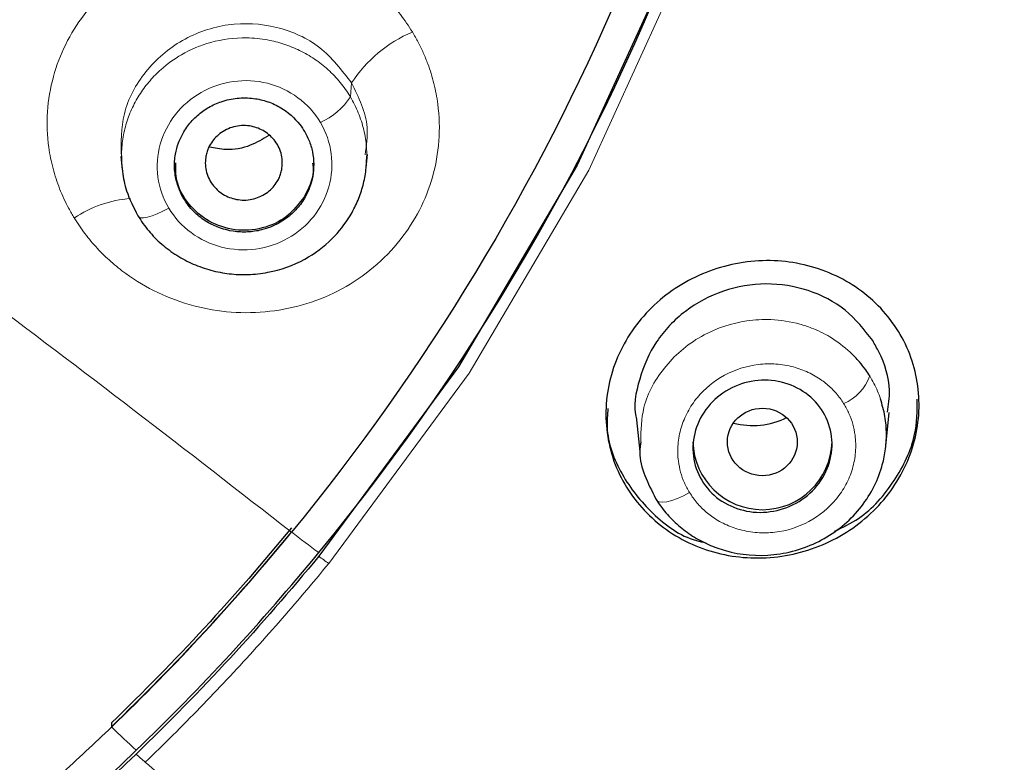
# Model space of a CAD drawing. Units: millimetres. Extents: x 35 to 548, y 37 to 695.
# Drawn here: x 204 to 218, y 610 to 621 of the extents above; entities that cross this region are included whole.
import ezdxf

# ---------------------------------------------------------------- set-up
doc = ezdxf.new("R2010")
doc.units = ezdxf.units.MM

msp = doc.modelspace()

# ---------------------------------------------------------------- linework, layer by layer
at = {"color": 8, "linetype": 'Continuous', "lineweight": 18}
msp.add_line((208.679, 619.921), (208.662, 619.721), dxfattribs=at)
at = {"color": 7, "linetype": 'Continuous', "lineweight": 25}
for p, q in [((205.364, 618.865), (205.383, 618.673)), ((208.89, 618.699), (208.909, 618.892)), ((216.356, 614.701), (216.406, 615.188)), ((212.774, 615.081), (212.82, 614.627)), ((205.23, 610.728), (205.232, 610.673))]:
    msp.add_line(p, q, dxfattribs=at)
at = {"color": 8, "linetype": 'Continuous', "lineweight": 18, "flags": 128}
for points in [[(181.606, 666.455), (185.076, 666.284), (188.51, 665.773), (191.873, 664.928), (195.129, 663.756), (198.245, 662.271), (201.189, 660.488), (203.929, 658.424), (206.439, 656.102), (208.69, 653.546), (210.661, 650.782), (212.331, 647.838), (213.682, 644.746), (214.7, 641.537), (215.376, 638.245), (215.701, 634.903), (215.673, 631.547), (215.292, 628.211), (214.562, 624.93), (213.489, 621.737), (212.087, 618.666), (210.368, 615.749), (208.351, 613.016)], [(205.609, 618.013), (205.62, 617.992), (205.648, 617.981), (205.69, 617.98), (205.746, 617.99), (205.813, 618.01), (205.888, 618.04), (205.969, 618.077), (206.053, 618.122)], [(213.048, 613.951), (213.065, 613.922), (213.098, 613.904), (213.147, 613.898), (213.209, 613.903), (213.282, 613.921), (213.363, 613.949), (213.449, 613.988), (213.536, 614.035)]]:
    msp.add_lwpolyline(points, dxfattribs=at)
at = {"color": 7, "linetype": 'Continuous', "lineweight": 25, "flags": 128}
msp.add_lwpolyline([(181.606, 666.273), (185.057, 666.104), (188.473, 665.595), (191.818, 664.754), (195.057, 663.589), (198.156, 662.112), (201.084, 660.338), (203.81, 658.286), (206.305, 655.976), (208.545, 653.434), (210.505, 650.684), (212.166, 647.757), (213.51, 644.681), (214.523, 641.489), (215.195, 638.215), (215.518, 634.891), (215.49, 631.553), (215.111, 628.235), (214.385, 624.971), (213.318, 621.796), (211.923, 618.741), (210.214, 615.84), (208.208, 613.121)], dxfattribs=at)
at = {"color": 8, "linetype": 'Continuous', "lineweight": 18}
for centre, radius, start, end in [((184.313, 634.569), 53.6, 307.6269, 3.6133), ((210.339, 618.823), 1.99, 113.2438, 146.5184), ((207.86, 620.223), 0.946, 293.1188, 327.9799), ((205.624, 616.602), 1.661, 94.1673, 123.9914), ((37.661, 396.138), 276.014, 51.94113, 53.12688), ((215.486, 615.938), 0.678, 292.9933, 340.4136)]:
    msp.add_arc(centre, radius, start, end, dxfattribs=at)
at = {"color": 7, "linetype": 'Continuous', "lineweight": 25}
for centre, radius, start, end in [((183.495, 633.588), 32.054, 320.4399, 359.9106), ((214.583, 614.79), 1, 181.5984, 358.4016)]:
    msp.add_arc(centre, radius, start, end, dxfattribs=at)
msp.add_ellipse((214.582, 614.763), major_axis=(0.502, -0.004), ratio=0.965623, dxfattribs=at)
msp.add_ellipse((214.441, 616.027), major_axis=(1.065, -0.008), ratio=0.965623, start_param=4.457436, end_param=5.196174, dxfattribs=at)
for points, knots in [([(155.396, 613.465), (153.456, 615.829), (151.862, 618.457), (149.487, 624.036), (148.707, 626.987), (148.022, 632.984), (148.117, 636.028), (149.174, 641.974), (150.137, 644.874), (152.855, 650.306), (154.611, 652.836), (158.778, 657.33), (161.189, 659.293), (166.48, 662.498), (169.359, 663.741), (175.361, 665.409), (178.483, 665.834), (184.729, 665.834), (187.851, 665.409), (193.853, 663.741), (196.732, 662.498), (202.023, 659.293), (204.434, 657.33), (208.601, 652.836), (210.356, 650.306), (213.075, 644.874), (214.037, 641.974), (215.095, 636.028), (215.19, 632.984), (214.505, 626.987), (213.725, 624.036), (211.35, 618.457), (209.755, 615.829), (207.816, 613.465)], [0, 0, 0, 0, 0.0625, 0.0625, 0.125, 0.125, 0.1875, 0.1875, 0.25, 0.25, 0.3125, 0.3125, 0.375, 0.375, 0.4375, 0.4375, 0.5, 0.5, 0.5625, 0.5625, 0.625, 0.625, 0.6875, 0.6875, 0.75, 0.75, 0.8125, 0.8125, 0.875, 0.875, 0.9375, 0.9375, 1, 1, 1, 1]), ([(206.27, 619.218), (206.288, 619.247), (206.324, 619.304), (206.39, 619.382), (206.486, 619.475), (206.623, 619.574), (206.816, 619.661), (207.036, 619.71), (207.264, 619.706), (207.478, 619.657), (207.715, 619.547), (207.928, 619.359), (208.063, 619.127), (208.123, 618.93), (208.141, 618.754), (208.127, 618.581), (208.083, 618.414), (208.029, 618.312), (208.002, 618.261)], [0, 0, 0, 0, 0.03317, 0.066149, 0.099334, 0.163329, 0.227403, 0.302107, 0.377177, 0.443678, 0.510645, 0.627994, 0.713354, 0.771858, 0.830463, 0.887244, 0.9432, 1, 1, 1, 1]), ([(208.002, 618.261), (207.983, 618.232), (207.946, 618.174), (207.879, 618.095), (207.805, 618.023), (207.723, 617.96), (207.626, 617.9), (207.515, 617.847), (207.365, 617.799), (207.185, 617.772), (206.92, 617.785), (206.663, 617.874), (206.44, 618.035), (206.272, 618.227), (206.166, 618.458), (206.129, 618.695), (206.142, 618.887), (206.188, 619.064), (206.242, 619.167), (206.27, 619.218)], [0, 0, 0, 0, 0.033943, 0.067364, 0.100608, 0.134025, 0.167962, 0.210413, 0.252833, 0.318395, 0.383716, 0.504977, 0.572806, 0.648958, 0.753061, 0.819601, 0.886061, 0.943034, 1, 1, 1, 1]), ([(207.612, 618.504), (207.623, 618.524), (207.644, 618.563), (207.666, 618.627), (207.683, 618.708), (207.688, 618.804), (207.665, 618.947), (207.58, 619.108), (207.415, 619.246), (207.209, 619.316), (207.022, 619.306), (206.882, 619.254), (206.789, 619.195), (206.709, 619.124), (206.67, 619.068), (206.651, 619.04)], [0, 0, 0, 0, 0.0392, 0.079272, 0.120868, 0.186447, 0.2503, 0.380074, 0.500048, 0.620021, 0.749795, 0.813334, 0.879227, 0.940814, 1, 1, 1, 1]), ([(207.49, 619.167), (207.404, 619.114), (207.217, 619), (206.909, 618.943), (206.715, 618.983), (206.637, 618.999)], [0, 0, 0, 0, 0.335466, 0.730767, 1, 1, 1, 1]), ([(206.651, 619.04), (206.641, 619.021), (206.619, 618.981), (206.597, 618.917), (206.58, 618.837), (206.575, 618.741), (206.598, 618.597), (206.683, 618.436), (206.848, 618.298), (207.054, 618.229), (207.241, 618.238), (207.381, 618.291), (207.474, 618.349), (207.555, 618.42), (207.593, 618.477), (207.612, 618.504)], [0, 0, 0, 0, 0.0391999, 0.0792722, 0.120868, 0.186447, 0.2503005, 0.3800737, 0.5000475, 0.6200213, 0.7497946, 0.8133342, 0.8792272, 0.940814, 1, 1, 1, 1]), ([(205.373, 618.873), (205.373, 618.854), (205.373, 618.778), (205.387, 618.609), (205.445, 618.332), (205.549, 618.131), (205.609, 618.013)], [0, 0, 0, 0, 0.0639454, 0.2520669, 0.5642972, 1, 1, 1, 1]), ([(205.609, 618.013), (205.633, 617.975), (205.681, 617.9), (205.763, 617.795), (205.853, 617.695), (205.951, 617.603), (206.056, 617.519), (206.167, 617.443), (206.284, 617.376), (206.405, 617.317), (206.53, 617.268), (206.659, 617.228), (206.79, 617.198), (206.923, 617.178), (207.056, 617.167), (207.242, 617.166), (207.57, 617.202), (208, 617.356), (208.397, 617.652), (208.633, 617.952), (208.766, 618.209), (208.841, 618.422), (208.889, 618.642), (208.895, 618.791), (208.898, 618.866)], [0, 0, 0, 0, 0.029934, 0.059754, 0.089518, 0.119251, 0.148933, 0.178529, 0.208025, 0.237439, 0.266816, 0.296149, 0.325399, 0.35456, 0.383648, 0.412676, 0.475469, 0.59794, 0.705682, 0.798783, 0.849082, 0.899384, 0.949689, 1, 1, 1, 1]), ([(208.002, 618.287), (207.923, 618.185), (207.766, 617.98), (207.4, 617.813), (207.002, 617.787), (206.622, 617.912), (206.325, 618.167), (206.152, 618.475), (206.153, 618.686), (206.153, 618.771)], [0, 0, 0, 0, 0.149978, 0.299957, 0.449935, 0.599914, 0.749892, 0.899871, 1, 1, 1, 1]), ([(208.119, 618.769), (208.124, 618.727), (208.143, 618.559), (208.062, 618.403), (208.002, 618.287)], [0, 0, 0, 0, 0.249462, 1, 1, 1, 1]), ([(214.583, 613.097), (214.435, 613.093), (214.289, 613.102), (214.003, 613.147), (213.861, 613.184), (213.589, 613.282), (213.46, 613.343), (213.217, 613.49), (213.101, 613.576), (212.894, 613.765), (212.8, 613.869), (212.636, 614.096), (212.565, 614.218), (212.395, 614.597), (212.335, 614.876), (212.333, 615.294), (212.347, 615.436), (212.403, 615.713), (212.446, 615.848), (212.558, 616.111), (212.628, 616.239), (212.792, 616.476), (212.885, 616.588), (213.095, 616.794), (213.209, 616.887), (213.454, 617.049), (213.585, 617.12), (213.858, 617.235), (213.999, 617.28), (214.287, 617.343), (214.435, 617.362), (214.732, 617.371), (214.877, 617.361), (215.164, 617.316), (215.306, 617.279), (215.578, 617.181), (215.707, 617.12), (215.95, 616.974), (216.066, 616.888), (216.273, 616.698), (216.367, 616.594), (216.531, 616.367), (216.602, 616.246), (216.772, 615.867), (216.832, 615.587), (216.834, 615.169), (216.82, 615.027), (216.764, 614.75), (216.721, 614.615), (216.609, 614.353), (216.539, 614.225), (216.375, 613.987), (216.282, 613.876), (216.072, 613.669), (215.958, 613.577), (215.713, 613.414), (215.582, 613.343), (215.309, 613.228), (215.168, 613.183), (214.88, 613.12), (214.732, 613.102), (214.583, 613.097)], [0, 0, 0, 0, 0.03125, 0.03125, 0.0625, 0.0625, 0.09375, 0.09375, 0.125, 0.125, 0.15625, 0.15625, 0.1875, 0.1875, 0.25, 0.25, 0.28125, 0.28125, 0.3125, 0.3125, 0.34375, 0.34375, 0.375, 0.375, 0.40625, 0.40625, 0.4375, 0.4375, 0.46875, 0.46875, 0.5, 0.5, 0.53125, 0.53125, 0.5625, 0.5625, 0.59375, 0.59375, 0.625, 0.625, 0.65625, 0.65625, 0.6875, 0.6875, 0.75, 0.75, 0.78125, 0.78125, 0.8125, 0.8125, 0.84375, 0.84375, 0.875, 0.875, 0.90625, 0.90625, 0.9375, 0.9375, 0.96875, 0.96875, 1, 1, 1, 1]), ([(216.167, 616.218), (216.045, 616.374), (215.802, 616.686), (215.25, 616.968), (214.636, 617.066), (214.012, 616.961), (213.459, 616.666), (213.03, 616.218), (212.801, 615.675), (212.722, 615.27), (212.775, 615.084), (212.775, 615.081)], [0, 0, 0, 0, 0.125835, 0.251655, 0.377757, 0.503537, 0.628412, 0.75221, 0.875234, 0.998121, 1, 1, 1, 1]), ([(216.381, 615.19), (216.395, 615.294), (216.437, 615.591), (216.323, 615.945), (216.198, 616.164), (216.167, 616.218)], [0, 0, 0, 0, 0.289883, 0.826561, 1, 1, 1, 1]), ([(216.124, 615.711), (216.106, 615.74), (216.06, 615.81), (215.97, 615.927), (215.89, 616.007), (215.845, 616.051)], [0, 0, 0, 0, 0.237686, 0.571108, 1, 1, 1, 1]), ([(215.45, 614.252), (215.383, 614.141), (215.295, 614.044), (215.086, 613.886), (214.966, 613.827), (214.714, 613.756), (214.58, 613.744), (214.323, 613.769), (214.197, 613.806), (213.971, 613.922), (213.871, 614.002), (213.712, 614.194), (213.653, 614.304), (213.549, 614.664), (213.585, 614.927), (213.784, 615.261), (213.872, 615.358), (214.081, 615.515), (214.201, 615.575), (214.453, 615.646), (214.587, 615.658), (214.844, 615.633), (214.97, 615.596), (215.196, 615.479), (215.296, 615.399), (215.455, 615.208), (215.514, 615.097), (215.618, 614.738), (215.582, 614.474), (215.45, 614.252)], [0, 0, 0, 0, 0.0625, 0.0625, 0.125, 0.125, 0.1875, 0.1875, 0.25, 0.25, 0.3125, 0.3125, 0.375, 0.375, 0.5, 0.5, 0.5625, 0.5625, 0.625, 0.625, 0.6875, 0.6875, 0.75, 0.75, 0.8125, 0.8125, 0.875, 0.875, 1, 1, 1, 1]), ([(213.048, 613.951), (213.071, 613.915), (213.116, 613.844), (213.195, 613.745), (213.281, 613.65), (213.374, 613.563), (213.474, 613.483), (213.579, 613.41), (213.691, 613.345), (213.807, 613.288), (213.927, 613.24), (214.229, 613.143), (214.756, 613.098), (215.454, 613.314), (216.013, 613.771), (216.272, 614.26), (216.354, 614.637), (216.37, 614.881), (216.351, 615.134), (216.303, 615.299), (216.279, 615.383)], [0, 0, 0, 0, 0.025529, 0.051068, 0.076594, 0.102087, 0.127548, 0.152987, 0.17841, 0.203821, 0.22922, 0.254607, 0.389645, 0.527639, 0.664777, 0.799361, 0.846782, 0.896031, 0.947095, 1, 1, 1, 1]), ([(215.62, 613.481), (215.738, 613.537), (216.085, 613.703), (216.499, 614.192), (216.801, 614.797), (216.806, 615.207), (216.808, 615.378)], [0, 0, 0, 0, 0.160515, 0.470881, 0.779323, 1, 1, 1, 1]), ([(212.363, 615.242), (212.355, 615.154), (212.327, 614.826), (212.539, 614.278), (212.983, 613.719), (213.432, 613.385), (213.723, 613.325), (213.768, 613.316)], [0, 0, 0, 0, 0.103813, 0.38293, 0.664347, 0.948013, 1, 1, 1, 1]), ([(212.835, 614.766), (212.828, 614.716), (212.806, 614.552), (212.887, 614.269), (212.993, 614.059), (213.048, 613.951)], [0, 0, 0, 0, 0.1719554, 0.5757724, 1, 1, 1, 1]), ([(205.231, 610.667), (205.691, 611.11), (206.136, 611.564), (206.997, 612.497), (207.414, 612.976), (207.816, 613.465)], [0, 0, 0, 0, 0.5, 0.5, 1, 1, 1, 1]), ([(157.978, 610.668), (158.115, 610.537), (158.407, 610.258), (158.88, 609.825), (159.415, 609.354), (160.014, 608.849), (160.681, 608.313), (161.419, 607.75), (162.23, 607.166), (163.118, 606.566), (164.087, 605.955), (165.138, 605.341), (166.275, 604.732), (167.501, 604.134), (169.302, 603.346), (171.738, 602.465), (174.865, 601.657), (178.179, 601.138), (181.587, 600.961), (184.986, 601.135), (188.277, 601.642), (191.43, 602.45), (194.037, 603.39), (196.113, 604.316), (197.69, 605.122), (199.13, 605.952), (200.438, 606.788), (201.62, 607.618), (202.682, 608.428), (203.63, 609.208), (204.472, 609.947), (204.986, 610.435), (205.231, 610.667)], [0, 0, 0, 0, 0.011045, 0.023445, 0.037202, 0.052316, 0.068785, 0.08661, 0.105795, 0.126345, 0.14826, 0.171543, 0.196195, 0.222219, 0.249615, 0.308726, 0.370193, 0.434001, 0.500129, 0.564872, 0.628221, 0.690154, 0.750651, 0.7865, 0.820306, 0.852071, 0.881798, 0.90949, 0.935152, 0.958795, 0.980413, 1, 1, 1, 1]), ([(157.626, 610.334), (158.413, 609.575), (159.238, 608.85), (160.952, 607.48), (161.842, 606.833), (163.69, 605.619), (164.641, 605.056), (166.594, 604.021), (167.599, 603.548), (170.674, 602.277), (172.811, 601.625), (177.157, 600.754), (179.381, 600.532), (182.713, 600.531), (183.825, 600.587), (186.031, 600.806), (187.127, 600.969), (190.396, 601.624), (192.53, 602.274), (196.631, 603.969), (198.6, 605.014), (201.366, 606.831), (202.26, 607.48), (203.976, 608.852), (204.799, 609.574), (205.585, 610.333)], [0, 0, 0, 0, 0.0625, 0.0625, 0.125, 0.125, 0.1875, 0.1875, 0.25, 0.25, 0.375, 0.375, 0.5, 0.5, 0.5625, 0.5625, 0.625, 0.625, 0.75, 0.75, 0.875, 0.875, 0.9375, 0.9375, 1, 1, 1, 1]), ([(205.584, 610.279), (204.011, 608.764), (202.287, 607.383), (198.595, 604.959), (196.629, 603.916), (192.532, 602.223), (190.399, 601.573), (186.045, 600.701), (183.825, 600.479), (179.384, 600.48), (177.164, 600.701), (172.81, 601.574), (170.677, 602.224), (166.58, 603.917), (164.614, 604.96), (160.922, 607.385), (159.198, 608.766), (157.626, 610.282)], [0, 0, 0, 0, 0.125, 0.125, 0.25, 0.25, 0.375, 0.375, 0.5, 0.5, 0.625, 0.625, 0.75, 0.75, 0.875, 0.875, 1, 1, 1, 1])]:
    msp.add_open_spline(points, degree=3, knots=knots, dxfattribs=at)
at = {"color": 8, "linetype": 'Continuous', "lineweight": 18}
for points, knots in [([(204.696, 617.98), (204.669, 618.025), (204.615, 618.116), (204.545, 618.256), (204.484, 618.399), (204.432, 618.544), (204.389, 618.691), (204.354, 618.841), (204.309, 619.111), (204.293, 619.506), (204.379, 620.008), (204.557, 620.48), (204.828, 620.913), (205.182, 621.299), (205.614, 621.612), (206.097, 621.843), (206.619, 621.98), (207.166, 622.022), (207.716, 621.958), (208.247, 621.795), (208.661, 621.571), (208.97, 621.34), (209.189, 621.135), (209.388, 620.907), (209.498, 620.737), (209.554, 620.652)], [0, 0, 0, 0, 0.018695, 0.037164, 0.05547, 0.073676, 0.091846, 0.110046, 0.128339, 0.189315, 0.249922, 0.307955, 0.366051, 0.427067, 0.488178, 0.54831, 0.609109, 0.671119, 0.734238, 0.796834, 0.860458, 0.895138, 0.929686, 0.964504, 1, 1, 1, 1]), ([(205.373, 618.854), (205.369, 619.064), (205.363, 619.499), (205.692, 620.107), (206.226, 620.567), (206.903, 620.799), (207.609, 620.76), (208.261, 620.468), (208.539, 620.104), (208.679, 619.921)], [0, 0, 0, 0, 0.135788, 0.280364, 0.424798, 0.568921, 0.71271, 0.856257, 1, 1, 1, 1]), ([(209.554, 620.652), (209.582, 620.603), (209.639, 620.505), (209.712, 620.352), (209.793, 620.156), (209.868, 619.911), (209.938, 619.542), (209.953, 619.086), (209.859, 618.569), (209.67, 618.087), (209.385, 617.647), (209.01, 617.258), (208.552, 616.949), (208.045, 616.734), (207.505, 616.622), (206.952, 616.61), (206.406, 616.704), (205.891, 616.891), (205.5, 617.125), (205.219, 617.35), (205.023, 617.542), (204.845, 617.751), (204.745, 617.904), (204.696, 617.98)], [0, 0, 0, 0, 0.019722, 0.039467, 0.059306, 0.094098, 0.129012, 0.191124, 0.253295, 0.312466, 0.371718, 0.435333, 0.498949, 0.561091, 0.622939, 0.686044, 0.748387, 0.810993, 0.872414, 0.904259, 0.935821, 0.968043, 1, 1, 1, 1]), ([(208.662, 619.721), (208.64, 619.757), (208.595, 619.828), (208.518, 619.929), (208.434, 620.023), (208.344, 620.111), (208.249, 620.191), (208.148, 620.264), (208.043, 620.33), (207.935, 620.387), (207.823, 620.437), (207.708, 620.479), (207.592, 620.513), (207.414, 620.552), (207.1, 620.583), (206.67, 620.528), (206.254, 620.354), (205.97, 620.149), (205.779, 619.954), (205.64, 619.771), (205.526, 619.568), (205.441, 619.347), (205.385, 619.114), (205.377, 618.954), (205.373, 618.873)], [0, 0, 0, 0, 0.028328, 0.056482, 0.08445, 0.112218, 0.139788, 0.167163, 0.194347, 0.221341, 0.248145, 0.274759, 0.301185, 0.327421, 0.393856, 0.506483, 0.606113, 0.685767, 0.735741, 0.786675, 0.838565, 0.891415, 0.945231, 1, 1, 1, 1]), ([(208.232, 619.353), (208.15, 619.49), (208.04, 619.612), (207.78, 619.804), (207.629, 619.875), (207.312, 619.954), (207.145, 619.963), (206.819, 619.918), (206.66, 619.863), (206.375, 619.701), (206.249, 619.593), (206.049, 619.338), (205.974, 619.192), (205.888, 618.885), (205.877, 618.724), (205.918, 618.411), (205.972, 618.258), (206.053, 618.122)], [0, 0, 0, 0, 0.125, 0.125, 0.25, 0.25, 0.375, 0.375, 0.5, 0.5, 0.625, 0.625, 0.75, 0.75, 0.875, 0.875, 1, 1, 1, 1]), ([(208.679, 619.921), (208.782, 619.712), (208.945, 619.379), (208.894, 619.02), (208.875, 618.887)], [0, 0, 0, 0, 0.630503, 1, 1, 1, 1]), ([(208.898, 618.866), (208.898, 618.908), (208.896, 618.994), (208.881, 619.121), (208.857, 619.247), (208.822, 619.371), (208.778, 619.491), (208.726, 619.609), (208.683, 619.684), (208.662, 619.721)], [0, 0, 0, 0, 0.142794, 0.285603, 0.428444, 0.571333, 0.714267, 0.857181, 1, 1, 1, 1]), ([(206.053, 618.122), (206.134, 617.986), (206.244, 617.865), (206.504, 617.674), (206.654, 617.603), (206.971, 617.522), (207.138, 617.512), (207.464, 617.555), (207.623, 617.608), (207.908, 617.768), (208.035, 617.876), (208.236, 618.129), (208.31, 618.275), (208.396, 618.583), (208.408, 618.745), (208.366, 619.061), (208.313, 619.215), (208.232, 619.353)], [0, 0, 0, 0, 0.125, 0.125, 0.25, 0.25, 0.375, 0.375, 0.5, 0.5, 0.625, 0.625, 0.75, 0.75, 0.875, 0.875, 1, 1, 1, 1]), ([(215.845, 616.051), (215.751, 616.129), (215.581, 616.269), (215.327, 616.389), (215.046, 616.483), (214.731, 616.532), (214.258, 616.508), (213.818, 616.363), (213.44, 616.111), (213.112, 615.781), (212.845, 615.32), (212.838, 614.931), (212.835, 614.766)], [0, 0, 0, 0, 0.090051, 0.161436, 0.203771, 0.304918, 0.388044, 0.541491, 0.627034, 0.711655, 0.877456, 1, 1, 1, 1]), ([(215.75, 615.314), (215.734, 615.339), (215.7, 615.391), (215.642, 615.462), (215.579, 615.53), (215.51, 615.592), (215.402, 615.675), (215.245, 615.768), (215.022, 615.849), (214.779, 615.89), (214.438, 615.881), (214.022, 615.749), (213.688, 615.474), (213.501, 615.198), (213.408, 614.969), (213.361, 614.729), (213.367, 614.513), (213.404, 614.328), (213.457, 614.175), (213.509, 614.082), (213.536, 614.035)], [0, 0, 0, 0, 0.024404, 0.048573, 0.072643, 0.096754, 0.121044, 0.179317, 0.237298, 0.301603, 0.365198, 0.492205, 0.61855, 0.681843, 0.745198, 0.808573, 0.872063, 0.914818, 0.957207, 1, 1, 1, 1]), ([(216.279, 615.383), (216.265, 615.42), (216.238, 615.495), (216.186, 615.605), (216.145, 615.675), (216.124, 615.711)], [0, 0, 0, 0, 0.328657, 0.662074, 1, 1, 1, 1]), ([(213.536, 614.035), (213.553, 614.009), (213.586, 613.957), (213.644, 613.885), (213.706, 613.817), (213.775, 613.754), (213.883, 613.67), (214.04, 613.576), (214.263, 613.495), (214.507, 613.452), (214.849, 613.46), (215.268, 613.592), (215.603, 613.868), (215.79, 614.146), (215.884, 614.376), (215.929, 614.618), (215.923, 614.835), (215.885, 615.019), (215.831, 615.173), (215.777, 615.266), (215.75, 615.314)], [0, 0, 0, 0, 0.024366, 0.048497, 0.072532, 0.096609, 0.120867, 0.179129, 0.237098, 0.301389, 0.364963, 0.491989, 0.618404, 0.681739, 0.745147, 0.808561, 0.872099, 0.914844, 0.95722, 1, 1, 1, 1]), ([(208.351, 613.016), (208.233, 612.874), (207.998, 612.589), (207.635, 612.17), (207.265, 611.756), (206.889, 611.348), (206.505, 610.946), (206.114, 610.55), (205.848, 610.291), (205.715, 610.161)], [0, 0, 0, 0, 0.14279, 0.285537, 0.428281, 0.57106, 0.713913, 0.856881, 1, 1, 1, 1]), ([(205.715, 610.161), (205.85, 610.048), (206.12, 609.823), (206.519, 609.476), (206.915, 609.123), (207.174, 608.883), (207.304, 608.763)], [0, 0, 0, 0, 0.248352, 0.4977661, 0.7482974, 1, 1, 1, 1])]:
    msp.add_open_spline(points, degree=3, knots=knots, dxfattribs=at)
at = {"color": 7, "linetype": 'Continuous', "lineweight": 25}
for points in [[(207.816, 613.529), (207.011, 612.548), (206.147, 611.612), (205.23, 610.728)], [(207.816, 613.472), (207.011, 612.491), (206.147, 611.556), (205.23, 610.672)], [(205.585, 610.333), (206.516, 611.23), (207.391, 612.179), (208.208, 613.173)], [(208.208, 613.121), (207.391, 612.126), (206.514, 611.177), (205.584, 610.279)]]:
    msp.add_open_spline(points, degree=3, dxfattribs=at)
at = {"color": 8, "linetype": 'Continuous', "lineweight": 18}
for points in [[(207.816, 613.472), (207.946, 613.37), (208.077, 613.27), (208.208, 613.173)], [(208.351, 613.016), (208.304, 613.051), (208.256, 613.086), (208.208, 613.121)], [(205.23, 610.672), (205.348, 610.556), (205.467, 610.443), (205.585, 610.333)], [(205.584, 610.279), (205.627, 610.239), (205.671, 610.2), (205.715, 610.161)]]:
    msp.add_open_spline(points, degree=3, dxfattribs=at)

doc.saveas('drawing.dxf')
